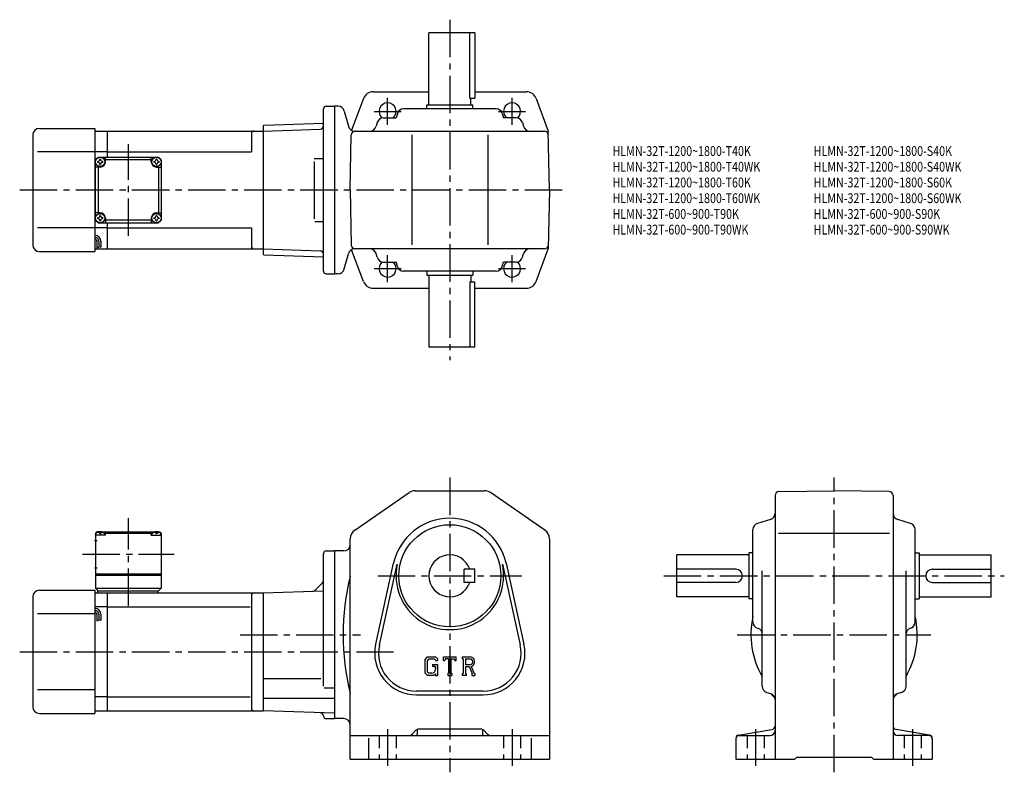
# Model space of a CAD drawing. Extents: x 59 to 811, y 62 to 636.
import ezdxf

# ---------------------------------------------------------------- set-up
doc = ezdxf.new("R2010")
doc.units = 0
doc.header["$LTSCALE"] = 3
doc.header["$MEASUREMENT"] = 0
doc.linetypes.add('HIDDEN2', pattern=[4.7625, 3.175, -1.5875])
doc.linetypes.add('SEKKEI_A2_', pattern=[14.2875, 9.525, -1.5875, 1.5875, -1.5875])
doc.layers.get('0').update_dxf_attribs({"linetype": 'CONTINUOUS'})
for name, color, linetype in [('CENTER', 3, 'SEKKEI_A2_'), ('HIDS', 1, 'HIDDEN2'), ('HOJO', 4, 'CONTINUOUS'), ('TITLE', 4, 'CONTINUOUS')]:
    doc.layers.add(name, color=color, linetype=linetype)
doc.styles.get("Standard").update_dxf_attribs({"font": 'simplex.shx', "bigfont": 'extfont.shx'})

msp = doc.modelspace()

# ---------------------------------------------------------------- linework, layer by layer
for p, q in [((371.38, 571.48), (371.38, 626.48)), ((406.38, 626.48), (371.38, 626.48)), ((402.58, 576.48), (402.58, 626.48)), ((406.38, 626.48), (406.38, 576.48)), ((328.93, 581.48), (371.38, 581.48)), ((406.38, 581.48), (445.83, 581.48)), ((321.44, 576.28), (312.38, 552.06)), ((402.58, 576.48), (406.38, 576.48)), ((403.38, 571.48), (403.38, 576.48)), ((453.32, 576.28), (462.59, 551.48)), ((290.88, 444.48), (290.88, 568.48)), ((292.88, 570.48), (299.38, 570.48)), ((299.38, 570.48), (299.38, 442.48)), ((301.95, 570.48), (299.38, 570.48)), ((306.78, 566.77), (309.89, 555.18)), ((347.32, 564.89), (346.32, 561.48)), ((422.64, 568.48), (352.12, 568.48)), ((369.88, 571.48), (404.88, 571.48)), ((369.88, 568.48), (369.88, 571.48)), ((404.88, 568.48), (404.88, 571.48)), ((427.43, 564.89), (428.44, 561.48)), ((245.38, 556.01), (290.88, 557.6)), ((331.83, 557.87), (331.03, 555.08)), ((336.64, 561.48), (346.32, 561.48)), ((438.12, 561.48), (428.44, 561.48)), ((442.93, 557.87), (443.73, 555.08)), ((73.88, 553.48), (116.38, 553.48)), ((116.38, 553.48), (116.38, 459.48)), ((116.38, 551.48), (125.88, 551.48)), ((125.88, 551.48), (244.88, 551.48)), ((125.88, 531.48), (125.88, 551.48)), ((235.88, 549.48), (235.88, 535.48)), ((244.88, 555.49), (245.38, 556.01)), ((244.88, 555.49), (244.88, 457.46)), ((244.88, 551.48), (288.44, 553)), ((290.88, 553.08), (290.85, 553.08)), ((314.72, 551.48), (459.65, 551.48)), ((329.98, 551.48), (329.98, 551.47)), ((444.78, 551.48), (444.78, 551.47)), ((463.38, 506.48), (462.59, 551.48)), ((68.88, 548.48), (68.88, 464.48)), ((311.38, 506.48), (312.11, 548.53)), ((358.38, 548.48), (358.38, 464.48)), ((416.38, 548.48), (416.38, 464.48)), ((116.38, 535.48), (72.4, 535.48)), ((125.88, 535.48), (116.38, 535.48)), ((125.88, 535.48), (235.88, 535.48)), ((116.88, 529.48), (118.88, 531.48)), ((116.88, 529.48), (118.88, 531.48)), ((116.88, 483.48), (116.88, 529.48)), ((118.88, 531.48), (164.88, 531.48)), ((124.38, 527.98), (124.38, 531.48)), ((159.38, 529.48), (124.38, 529.48)), ((159.38, 527.98), (159.38, 531.48)), ((166.88, 529.48), (164.88, 531.48)), ((166.88, 529.48), (164.88, 531.48)), ((166.88, 529.48), (164.88, 531.48)), ((166.88, 529.48), (166.88, 483.48)), ((283.74, 530.48), (290.85, 530.48)), ((283.74, 528.27), (283.74, 484.56)), ((120.38, 523.98), (116.88, 523.98)), ((118.88, 523.98), (118.88, 488.98)), ((163.38, 523.98), (166.88, 523.98)), ((164.88, 523.98), (164.88, 488.98)), ((311.38, 506.48), (312.11, 464.42)), ((463.38, 506.48), (462.59, 461.48)), ((120.38, 488.98), (116.88, 488.98)), ((163.38, 488.98), (166.88, 488.98)), ((116.88, 483.48), (118.88, 481.48)), ((118.88, 481.48), (164.88, 481.48)), ((124.38, 484.98), (124.38, 481.48)), ((159.38, 483.48), (124.38, 483.48)), ((125.88, 461.48), (125.88, 481.48)), ((159.38, 484.98), (159.38, 481.48)), ((164.88, 481.48), (166.88, 483.48)), ((166.88, 483.48), (164.88, 481.48)), ((284.34, 482.48), (290.85, 482.48)), ((116.38, 477.48), (72.4, 477.48)), ((125.88, 477.48), (116.38, 477.48)), ((125.88, 477.48), (235.88, 477.48)), ((235.88, 477.48), (235.88, 463.48)), ((117.88, 467.21), (117.88, 462.19)), ((119.38, 467.21), (119.38, 462.71)), ((120.88, 467.21), (120.88, 462.71)), ((73.88, 459.48), (116.38, 459.48)), ((116.38, 461.48), (125.88, 461.48)), ((125.88, 461.48), (244.88, 461.48)), ((244.88, 461.48), (288.44, 459.96)), ((321.44, 436.68), (312.38, 460.9)), ((459.65, 461.48), (314.72, 461.48)), ((329.98, 461.48), (329.98, 461.49)), ((444.78, 461.48), (444.78, 461.49)), ((453.32, 436.68), (462.59, 461.48)), ((244.88, 457.46), (245.38, 456.95)), ((245.38, 456.95), (290.88, 455.36)), ((306.78, 446.18), (309.89, 457.77)), ((331.83, 455.08), (331.03, 457.87)), ((336.64, 451.48), (346.32, 451.48)), ((347.32, 448.07), (346.32, 451.48)), ((427.43, 448.07), (428.44, 451.48)), ((438.12, 451.48), (428.44, 451.48)), ((442.93, 455.08), (443.73, 457.87)), ((422.64, 444.48), (352.12, 444.48)), ((369.88, 444.48), (369.88, 441.48)), ((404.88, 444.48), (404.88, 441.48)), ((292.88, 442.48), (299.38, 442.48)), ((301.95, 442.48), (299.38, 442.48)), ((369.88, 441.48), (404.88, 441.48)), ((371.38, 441.48), (371.38, 386.48)), ((402.58, 436.48), (402.58, 386.48)), ((402.58, 436.48), (406.38, 436.48)), ((403.38, 441.48), (403.38, 436.48)), ((406.38, 386.48), (406.38, 436.48)), ((328.93, 431.48), (371.38, 431.48)), ((406.38, 431.48), (445.83, 431.48)), ((406.38, 386.48), (371.38, 386.48)), ((314.83, 246.81), (356.33, 275.5)), ((360.88, 276.92), (413.88, 276.92)), ((459.93, 246.81), (418.43, 275.5)), ((635.84, 273.19), (635.84, 71.92)), ((638.79, 276.19), (680.84, 276.92)), ((722.89, 276.19), (680.84, 276.92)), ((725.84, 273.19), (725.84, 71.92)), ((632.25, 254.87), (622.43, 251.98)), ((739.25, 251.98), (729.43, 254.87)), ((117.88, 245.42), (116.88, 244.42)), ((116.88, 244.42), (116.88, 202.42)), ((116.88, 242.92), (116.98, 244.04)), ((124.38, 242.92), (116.88, 242.92)), ((119.04, 245.42), (117.88, 245.42)), ((118.35, 245.08), (118.33, 245.29)), ((120.09, 244.01), (120.67, 244.01)), ((121.72, 245.42), (162.04, 245.42)), ((122.41, 245.08), (122.43, 245.29)), ((124.38, 244.92), (123.32, 244.92)), ((123.88, 242.92), (123.78, 244.04)), ((124.88, 245.42), (124.38, 244.92)), ((124.38, 242.92), (124.38, 244.92)), ((124.38, 244.42), (159.38, 244.42)), ((158.88, 245.42), (159.38, 244.92)), ((159.38, 244.92), (160.43, 244.92)), ((159.38, 242.92), (159.38, 244.92)), ((159.38, 242.92), (166.88, 242.92)), ((159.88, 242.92), (159.98, 244.04)), ((161.35, 245.08), (161.33, 245.29)), ((163.67, 244.01), (163.09, 244.01)), ((164.72, 245.42), (165.88, 245.42)), ((165.41, 245.08), (165.43, 245.29)), ((165.88, 245.42), (166.88, 244.42)), ((166.88, 242.92), (166.78, 244.04)), ((166.88, 244.42), (166.88, 202.42)), ((618.84, 176.66), (618.84, 247.18)), ((638.41, 244.42), (723.09, 244.42)), ((742.84, 176.66), (742.84, 247.18)), ((116, 238.92), (118, 238.92)), ((311.38, 235.42), (311.38, 240.23)), ((311.38, 71.92), (311.38, 235.42)), ((463.38, 240.23), (463.38, 71.92)), ((290.88, 127.57), (290.88, 228.92)), ((292.88, 230.92), (299.38, 230.92)), ((299.38, 230.92), (299.38, 102.92)), ((306.38, 230.92), (299.38, 230.92)), ((560.84, 195.92), (560.84, 227.92)), ((615.84, 227.92), (560.84, 227.92)), ((618.84, 229.42), (615.84, 229.42)), ((615.84, 229.42), (615.84, 194.42)), ((742.84, 229.42), (745.84, 229.42)), ((745.84, 229.42), (745.84, 194.42)), ((745.84, 227.92), (800.84, 227.92)), ((800.84, 195.92), (800.84, 227.92)), ((330.74, 159.84), (344.43, 221.46)), ((333.57, 159.21), (347.26, 220.84)), ((427.5, 220.84), (441.19, 159.21)), ((430.33, 221.46), (444.02, 159.84)), ((116, 217.92), (118, 217.92)), ((116.88, 213.42), (166.88, 213.42)), ((116.88, 212.42), (166.88, 212.42)), ((398.38, 206.92), (398.38, 216.92)), ((406.38, 216.92), (398.38, 216.92)), ((406.38, 206.92), (406.38, 216.92)), ((605.84, 216.92), (560.84, 216.92)), ((625.84, 127.68), (625.84, 215.83)), ((735.84, 127.68), (735.84, 215.83)), ((755.84, 216.92), (800.84, 216.92)), ((290.15, 206.69), (284.43, 200.98)), ((406.38, 206.92), (398.38, 206.92)), ((605.84, 206.92), (560.84, 206.92)), ((755.84, 206.92), (800.84, 206.92)), ((68.88, 195.92), (68.88, 111.92)), ((73.88, 200.92), (116.38, 200.92)), ((116.38, 200.92), (116.38, 106.92)), ((116.38, 198.92), (125.88, 198.92)), ((116.88, 202.42), (166.88, 202.42)), ((116.88, 202.42), (118.88, 200.42)), ((118.38, 200.42), (164.88, 200.42)), ((118.38, 200.42), (118.38, 198.92)), ((125.88, 198.92), (244.88, 198.92)), ((125.88, 108.92), (125.88, 198.92)), ((164.38, 200.42), (164.38, 198.92)), ((164.88, 200.42), (166.88, 202.42)), ((235.88, 196.92), (235.88, 110.92)), ((244.88, 198.92), (290.88, 200.53)), ((244.88, 198.92), (244.88, 108.92)), ((615.84, 195.92), (560.84, 195.92)), ((745.84, 195.92), (800.84, 195.92)), ((125.88, 188.33), (116.38, 188.33)), ((125.88, 188.33), (234.84, 188.33)), ((618.84, 194.42), (615.84, 194.42)), ((742.84, 194.42), (745.84, 194.42)), ((116.38, 182.92), (72.4, 182.92)), ((117.88, 182.45), (117.88, 177.44)), ((119.38, 182.45), (119.38, 177.95)), ((120.88, 182.45), (120.88, 177.95)), ((622.43, 171.87), (622.97, 171.71)), ((739.25, 171.87), (738.71, 171.71)), ((370.1, 150.17), (368.38, 147.97)), ((368.38, 147.97), (368.38, 137.77)), ((371.05, 148.28), (369.97, 146.95)), ((369.97, 146.95), (369.97, 138.74)), ((370.1, 150.17), (376.49, 150.17)), ((375.63, 148.28), (371.05, 148.28)), ((374.02, 144.2), (374.02, 142.64)), ((374.02, 144.2), (377.88, 144.2)), ((376.51, 147.43), (375.61, 148.28)), ((376.49, 150.17), (377.88, 148.63)), ((376.51, 147.43), (376.51, 147.2)), ((376.51, 147.2), (377.88, 147.2)), ((377.88, 148.63), (377.88, 147.2)), ((377.88, 144.2), (377.88, 135.92)), ((382.63, 150.17), (392.13, 150.17)), ((382.63, 147.2), (382.63, 150.17)), ((382.63, 147.2), (383.68, 147.2)), ((384.19, 148.43), (383.68, 147.2)), ((386.45, 148.43), (384.19, 148.43)), ((386.45, 148.43), (386.45, 137.48)), ((388.23, 148.43), (388.23, 137.48)), ((388.23, 148.43), (390.71, 148.43)), ((390.71, 148.43), (391.14, 147.2)), ((391.14, 147.2), (392.13, 147.2)), ((392.13, 147.2), (392.13, 150.17)), ((396.88, 150.17), (402.58, 150.17)), ((396.88, 150.17), (396.88, 148.43)), ((396.88, 148.43), (397.58, 148.43)), ((397.58, 148.43), (397.58, 137.41)), ((399.22, 148.43), (399.22, 144.07)), ((399.22, 148.43), (403.65, 148.43)), ((402.87, 144.07), (399.22, 144.07)), ((368.38, 137.77), (370.21, 135.92)), ((369.97, 138.74), (371.06, 137.59)), ((375.15, 135.92), (370.21, 135.92)), ((373.54, 137.59), (371.06, 137.59)), ((376.51, 142.64), (374.02, 142.64)), ((376.51, 137.06), (375.15, 135.92)), ((376.51, 142.64), (376.51, 140.56)), ((376.51, 141.16), (376.51, 142.34)), ((376.51, 137.06), (376.51, 135.92)), ((376.51, 135.92), (377.88, 135.92)), ((385.75, 137.48), (386.45, 137.48)), ((385.75, 137.48), (385.75, 135.92)), ((385.75, 135.92), (388.83, 135.92)), ((388.23, 137.48), (388.83, 137.48)), ((388.83, 137.48), (388.83, 135.92)), ((396.88, 137.41), (396.88, 135.92)), ((396.88, 137.41), (397.58, 137.41)), ((399.87, 135.92), (396.88, 135.92)), ((399.22, 142.58), (402.26, 142.58)), ((399.22, 142.58), (399.22, 137.41)), ((399.22, 137.41), (399.87, 137.41)), ((399.87, 137.41), (399.87, 135.92)), ((402.26, 142.58), (404.49, 137.41)), ((403.62, 142.71), (405.98, 137.41)), ((404.19, 137.41), (404.19, 135.92)), ((404.19, 137.41), (404.49, 137.41)), ((404.19, 135.92), (406.38, 135.92)), ((405.98, 137.41), (406.38, 137.41)), ((406.38, 137.41), (406.38, 135.92)), ((244.88, 133.42), (288.88, 133.42)), ((116.38, 124.92), (72.4, 124.92)), ((291.45, 126.36), (299.38, 126.36)), ((412.88, 123.92), (361.88, 123.92)), ((361.88, 121.02), (412.88, 121.02)), ((629.45, 122.88), (632.23, 122.07)), ((732.23, 122.88), (729.45, 122.07)), ((125.88, 119.51), (116.38, 119.51)), ((125.88, 119.51), (234.84, 119.51)), ((244.88, 118.4), (299.38, 118.4)), ((73.88, 106.92), (116.38, 106.92)), ((116.38, 108.92), (125.88, 108.92)), ((125.88, 108.92), (244.88, 108.92)), ((299.38, 107.02), (244.88, 108.92)), ((292.88, 102.92), (299.38, 102.92)), ((306.38, 102.92), (299.38, 102.92)), ((361.5, 94.04), (358.84, 91.39)), ((362.38, 93.99), (362.38, 90.92)), ((411.14, 94.92), (363.62, 94.92)), ((412.38, 93.99), (412.38, 90.92)), ((413.26, 94.04), (415.91, 91.39)), ((607.93, 90.27), (633.33, 94.51)), ((753.75, 90.27), (728.35, 94.51)), ((311.38, 89.92), (463.38, 89.92)), ((325.38, 87.86), (325.38, 71.92)), ((449.38, 87.86), (449.38, 71.92)), ((605.84, 87.81), (605.84, 71.92)), ((608.34, 89.92), (631.84, 89.92)), ((753.34, 89.92), (729.84, 89.92)), ((755.84, 87.81), (755.84, 71.92)), ((311.38, 71.92), (463.38, 71.92)), ((605.84, 71.92), (650.84, 71.92)), ((650.84, 71.92), (652.34, 73.42)), ((652.34, 73.42), (709.34, 73.42)), ((710.84, 71.92), (709.34, 73.42)), ((710.84, 71.92), (755.84, 71.92))]:
    msp.add_line(p, q)
for centre, radius in [((120.38, 527.98), 3.5), ((163.38, 527.98), 3.5), ((120.38, 484.98), 3.5), ((163.38, 484.98), 3.5), ((387.38, 211.92), 39)]:
    msp.add_circle(centre, radius)
for centre, radius, start, end in [((328.93, 573.48), 8, 90, 159.50339), ((445.83, 573.48), 8, 20.49662, 90), ((339.88, 566.48), 6.5, 309.71514, 231.24069), ((434.88, 566.48), 6.5, 308.75931, 230.28487), ((292.88, 568.48), 2, 90, 180), ((301.95, 565.48), 5, 15, 90), ((352.12, 563.48), 5, 90, 163.61046), ((422.64, 563.48), 5, 16.38954, 90), ((336.64, 556.48), 5, 90, 163.82783), ((438.12, 556.48), 5, 16.17216, 90), ((73.88, 548.48), 5, 90, 180), ((237.88, 549.48), 2, 90, 180), ((288.36, 555.5), 2.5, 272, 359.89572), ((314.72, 556.48), 5, 195, 270), ((315.11, 548.48), 3, 90, 179), ((326.22, 556.48), 5, 270, 343.82784), ((448.54, 556.48), 5, 196.17217, 270), ((459.65, 548.48), 3, 1, 90), ((120.38, 527.98), 2.05, 171.93804, 180), ((120.38, 527.98), 2.05, 180, 188.06196), ((118.35, 530.01), 1.74, 269.99869, 0.00131), ((118.35, 525.95), 1.74, 359.99869, 90.00131), ((120.38, 527.98), 2.05, 90, 98.06196), ((120.38, 527.98), 2.05, 81.93804, 90), ((120.38, 527.98), 4, 270, 0), ((122.41, 530.01), 1.74, 179.99869, 270.00131), ((122.41, 525.95), 1.74, 89.99869, 180.00131), ((120.38, 527.98), 2.05, 0, 8.06196), ((120.38, 527.98), 2.05, 351.93804, 0), ((163.38, 527.98), 4, 180, 270), ((163.38, 527.98), 2.05, 171.93804, 180), ((163.38, 527.98), 2.05, 180, 188.06196), ((161.35, 530.01), 1.74, 269.99869, 0.00131), ((161.35, 525.95), 1.74, 359.99869, 90.00131), ((163.38, 527.98), 2.05, 90, 98.06196), ((163.38, 527.98), 2.05, 81.93804, 90), ((165.41, 530.01), 1.74, 179.99869, 270.00131), ((165.41, 525.95), 1.74, 89.99869, 180.00131), ((163.38, 527.98), 2.05, 0, 8.06196), ((163.38, 527.98), 2.05, 351.93804, 0), ((120.38, 527.98), 2.05, 261.93804, 270), ((120.38, 527.98), 2.05, 270, 278.06196), ((163.38, 527.98), 2.05, 261.93804, 270), ((163.38, 527.98), 2.05, 270, 278.06196), ((120.38, 484.98), 4, 0, 90), ((163.38, 484.98), 4, 90, 180), ((120.38, 484.98), 2.05, 171.93804, 180), ((120.38, 484.98), 2.05, 180, 188.06196), ((118.35, 487.01), 1.74, 269.99869, 0.00131), ((118.35, 482.95), 1.74, 359.99869, 90.00131), ((120.38, 484.98), 2.05, 90, 98.06196), ((120.38, 484.98), 2.05, 261.93804, 270), ((120.38, 484.98), 2.05, 81.93804, 90), ((120.38, 484.98), 2.05, 270, 278.06196), ((122.41, 487.01), 1.74, 179.99869, 270.00131), ((122.41, 482.95), 1.74, 89.99869, 180.00131), ((120.38, 484.98), 2.05, 0, 8.06196), ((120.38, 484.98), 2.05, 351.93804, 0), ((163.38, 484.98), 2.05, 171.93804, 180), ((163.38, 484.98), 2.05, 180, 188.06196), ((161.35, 487.01), 1.74, 269.99869, 0.00131), ((161.35, 482.95), 1.74, 359.99869, 90.00131), ((163.38, 484.98), 2.05, 90, 98.06196), ((163.38, 484.98), 2.05, 261.93804, 270), ((163.38, 484.98), 2.05, 81.93804, 90), ((163.38, 484.98), 2.05, 270, 278.06196), ((165.41, 487.01), 1.74, 179.99869, 270.00131), ((165.41, 482.95), 1.74, 89.99869, 180.00131), ((163.38, 484.98), 2.05, 0, 8.06196), ((163.38, 484.98), 2.05, 351.93804, 0), ((116.38, 467.21), 4.5, 0, 90), ((116.38, 467.21), 3, 0, 90), ((116.38, 467.21), 1.5, 0, 90), ((73.88, 464.48), 5, 180, 270), ((237.88, 463.48), 2, 180, 270), ((288.36, 457.46), 2.5, 0.10429, 88), ((314.72, 456.48), 5, 90, 165), ((315.11, 464.48), 3, 181, 270), ((326.22, 456.48), 5, 16.17216, 90), ((448.54, 456.48), 5, 90, 163.82783), ((459.65, 464.48), 3, 270, 359), ((336.64, 456.48), 5, 196.17217, 270), ((339.88, 446.48), 6.5, 128.75931, 50.28486), ((434.88, 446.48), 6.5, 129.71513, 51.24069), ((438.12, 456.48), 5, 270, 343.82784), ((292.88, 444.48), 2, 180, 270), ((301.95, 447.48), 5, 270, 345), ((352.12, 449.48), 5, 196.38954, 270), ((422.64, 449.48), 5, 270, 343.61046), ((328.93, 439.48), 8, 200.49661, 270), ((445.83, 439.48), 8, 270, 339.50338), ((360.88, 268.92), 8, 90, 124.6637), ((413.88, 268.92), 8, 55.33669, 90), ((638.84, 273.19), 3, 91.0006, 180), ((722.84, 273.19), 3, 0, 89.00058), ((387.38, 211.92), 44, 12.52324, 167.4769), ((630.84, 259.66), 5, 286.38977, 0), ((730.84, 259.66), 5, 180, 253.61079), ((623.84, 247.18), 5, 106.3899, 180), ((737.84, 247.18), 5, 0, 73.61053), ((118.27, 243.93), 1.3, 105.88085, 175), ((120.38, 236.52), 9, 74.11915, 105.88085), ((122.49, 243.93), 1.3, 5, 74.11915), ((161.27, 243.93), 1.3, 105.88085, 175), ((163.38, 236.52), 9, 74.11915, 105.88085), ((165.49, 243.93), 1.3, 5, 74.11915), ((319.38, 240.23), 8, 124.6638, 180), ((455.38, 240.23), 8, 0, 55.33674), ((306.38, 235.92), 5, 270, 0), ((292.88, 228.92), 2, 90, 180), ((387.38, 211.92), 16, 18.2099, 341.7901), ((387.38, 211.92), 41.1, 167.4769, 12.52324), ((491.09, 166.92), 185.21, 166.00191, 193.99809), ((605.84, 211.92), 5, 270, 90), ((755.84, 211.92), 5, 90, 270), ((288.38, 208.46), 2.5, 315, 0), ((73.88, 195.92), 5, 90, 180), ((237.88, 196.92), 2, 90, 180), ((282.66, 202.74), 2.5, 272, 315), ((116.38, 182.45), 4.5, 0, 90), ((116.38, 182.45), 3, 0, 90), ((116.38, 182.45), 1.5, 0, 90), ((680.84, 166.92), 63.5, 167.52169, 209.98667), ((680.84, 166.92), 63.5, 330.01335, 12.47826), ((623.84, 176.66), 5, 180, 253.61079), ((737.84, 176.66), 5, 286.38968, 0), ((621.84, 167.87), 4, 0, 73.61065), ((739.84, 167.87), 4, 106.39, 180), ((361.88, 152.92), 31.9, 167.4769, 270), ((361.88, 152.92), 29, 167.4769, 270), ((412.88, 152.92), 31.9, 270, 12.52324), ((412.88, 152.92), 29, 270, 12.52324), ((402.58, 146.37), 3.8, 286.01813, 90.00351), ((402.58, 146.37), 2.32, 277.41473, 62.41185), ((373.54, 140.56), 2.97, 270.00021, 0.00011), ((630.84, 127.68), 5, 180, 253.8282), ((630.84, 117.27), 5, 0, 73.82792), ((639.83, 125.91), 8, 211.0014, 233.217), ((730.84, 117.27), 5, 106.1725, 180), ((721.85, 125.91), 8, 306.783, 328.9986), ((730.84, 127.68), 5, 286.1723, 0), ((633.84, 117.9), 2, 30.94791, 53.21712), ((727.84, 117.9), 2, 126.78288, 149.05209), ((73.88, 111.92), 5, 180, 270), ((237.88, 110.92), 2, 180, 270), ((288.38, 104.9), 2.5, 0.26077, 88), ((292.88, 104.92), 2, 180.26077, 270), ((306.38, 97.92), 5, 0, 90), ((355.31, 94.92), 5, 270, 315.00009), ((361.38, 90.92), 1, 270, 0), ((363.62, 91.92), 3, 90, 135.00031), ((411.14, 91.92), 3, 45.00016, 90), ((413.38, 90.92), 1, 180, 270), ((419.45, 94.92), 5, 225, 270), ((608.34, 87.81), 2.5, 99.46275, 180), ((631.84, 93.92), 4, 270, 0), ((632.84, 97.46), 3, 279.46252, 0), ((728.84, 97.46), 3, 180, 260.5379), ((729.84, 93.92), 4, 180, 270), ((753.34, 87.81), 2.5, 0, 80.53768), ((608.34, 87.42), 2.5, 90, 180), ((753.34, 87.42), 2.5, 0, 90)]:
    msp.add_arc(centre, radius, start, end)
for points in [[(120.09, 244.01), (120.07, 244.16), (120.02, 244.52), (119.58, 244.94), (118.98, 245.16), (118.55, 245.09), (118.35, 245.08)], [(120.67, 244.01), (120.69, 244.16), (120.74, 244.52), (121.18, 244.94), (121.78, 245.16), (122.21, 245.09), (122.41, 245.08)], [(163.09, 244.01), (163.07, 244.16), (163.02, 244.52), (162.58, 244.94), (161.98, 245.16), (161.55, 245.09), (161.35, 245.08)], [(163.67, 244.01), (163.69, 244.16), (163.74, 244.52), (164.18, 244.94), (164.78, 245.16), (165.21, 245.09), (165.41, 245.08)]]:
    msp.add_open_spline(points, degree=3, knots=[0, 0, 0, 0, 0.460136, 1.049887, 1.713743, 2.320348, 2.320348, 2.320348, 2.320348])
at = {"layer": 'CENTER'}
for p, q in [((387.38, 636.48), (387.38, 376.48)), ((339.88, 556.13), (339.88, 576.82)), ((434.88, 556.13), (434.88, 576.82)), ((329.53, 566.48), (350.23, 566.48)), ((424.53, 566.48), (445.23, 566.48)), ((141.88, 471.43), (141.88, 541.52)), ((58.88, 506.48), (473.38, 506.48)), ((339.88, 436.13), (339.88, 456.82)), ((434.88, 436.13), (434.88, 456.82)), ((329.53, 446.48), (350.23, 446.48)), ((424.53, 446.48), (445.23, 446.48)), ((387.38, 286.92), (387.38, 61.92)), ((680.84, 61.92), (680.84, 286.92)), ((141.88, 189.03), (141.88, 255.81)), ((106.84, 228.42), (176.92, 228.42)), ((332.31, 211.92), (442.45, 211.92)), ((550.84, 211.92), (810.84, 211.92)), ((227.2, 166.92), (319.05, 166.92)), ((606.84, 166.92), (754.84, 166.92)), ((58.88, 153.92), (344.27, 153.92)), ((339.88, 94.92), (339.88, 66.92)), ((434.88, 94.92), (434.88, 66.92)), ((620.84, 94.92), (620.84, 66.92)), ((740.84, 94.92), (740.84, 66.92))]:
    msp.add_line(p, q, dxfattribs=at)
at = {"layer": 'HIDS'}
for p, q in [((333.38, 89.92), (333.38, 71.92)), ((346.38, 89.92), (346.38, 71.92)), ((428.38, 89.92), (428.38, 71.92)), ((441.38, 89.92), (441.38, 71.92)), ((614.34, 89.92), (614.34, 71.92)), ((627.34, 89.92), (627.34, 71.92)), ((734.34, 89.92), (734.34, 71.92)), ((747.34, 89.92), (747.34, 71.92))]:
    msp.add_line(p, q, dxfattribs=at)
at = {"layer": 'HOJO'}
for p, q in [((117.88, 462.21), (119.38, 462.71)), ((119.38, 463.21), (120.88, 462.71)), ((117.88, 177.45), (119.38, 177.95)), ((119.38, 178.45), (120.88, 177.95))]:
    msp.add_line(p, q, dxfattribs=at)

# ---------------------------------------------------------------- texts
at = {"layer": 'TITLE', "width": 0.8}
for s, p in [('HLMN-32T-1200~1800-T40K', (511.62, 532.45)), ('HLMN-32T-1200~1800-S40K', (665.28, 532.45)), ('HLMN-32T-1200~1800-T40WK', (511.62, 520.45)), ('HLMN-32T-1200~1800-S40WK', (665.28, 520.45)), ('HLMN-32T-1200~1800-T60K', (511.62, 508.45)), ('HLMN-32T-1200~1800-S60K', (665.28, 508.45)), ('HLMN-32T-1200~1800-T60WK', (511.62, 496.45)), ('HLMN-32T-1200~1800-S60WK', (665.28, 496.45)), ('HLMN-32T-600~900-T90K', (511.62, 484.45)), ('HLMN-32T-600~900-S90K', (665.28, 484.45)), ('HLMN-32T-600~900-T90WK', (511.62, 472.45)), ('HLMN-32T-600~900-S90WK', (665.28, 472.45))]:
    msp.add_text(s, height=7.5, dxfattribs=at).set_placement(p)

doc.saveas('drawing.dxf')
